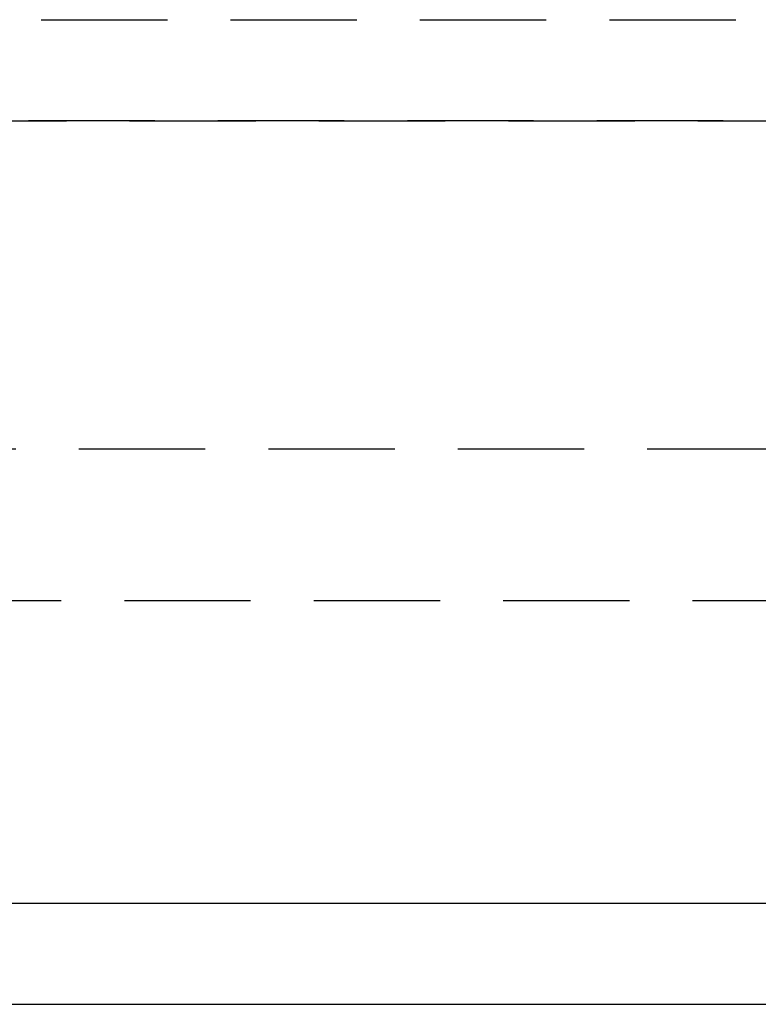
# Model space of a CAD drawing. Extents: x -69 to 266, y -167 to 246.
# Drawn here: x -32 to -18, y 58 to 78 of the extents above; entities that cross this region are included whole.
import ezdxf

# ---------------------------------------------------------------- set-up
doc = ezdxf.new("R2010")
doc.units = 0
doc.header["$LTSCALE"] = 10
doc.linetypes.add('VERDECKT', pattern=[0.375, 0.25, -0.125])
doc.layers.get('0').update_dxf_attribs({"linetype": 'CONTINUOUS'})
doc.layers.add('STEMPEL', color=3, linetype='CONTINUOUS')

# ---------------------------------------------------------------- blocks, each defined once
blk = doc.blocks.new('A$CFE786107')
at = {"color": 1, "linetype": 'VERDECKT', "extrusion": (0, 1, -2e-16)}
for p, q in [((-62, 77.5), (62, 77.5)), ((-62, 77.5), (62, 77.5)), ((-64, 75.5), (64, 75.5)), ((64, 75.5), (-64, 75.5)), ((-57.5, 69), (57.5, 69)), ((-57.5, 69), (57.5, 69)), ((-56.602564, 66), (56.602564, 66))]:
    blk.add_line(p, q, dxfattribs=at)
at = {"color": 3, "linetype": 'CONTINUOUS', "extrusion": (0, 1, -2e-16)}
for p, q in [((-66.5, 60), (66.5, 60)), ((-65.5, 58), (65.5, 58))]:
    blk.add_line(p, q, dxfattribs=at)

msp = doc.modelspace()

# ---------------------------------------------------------------- block references
at = {"layer": 'STEMPEL'}
msp.add_blockref('A$CFE786107', (0, 0), dxfattribs=at)

doc.saveas('drawing.dxf')
